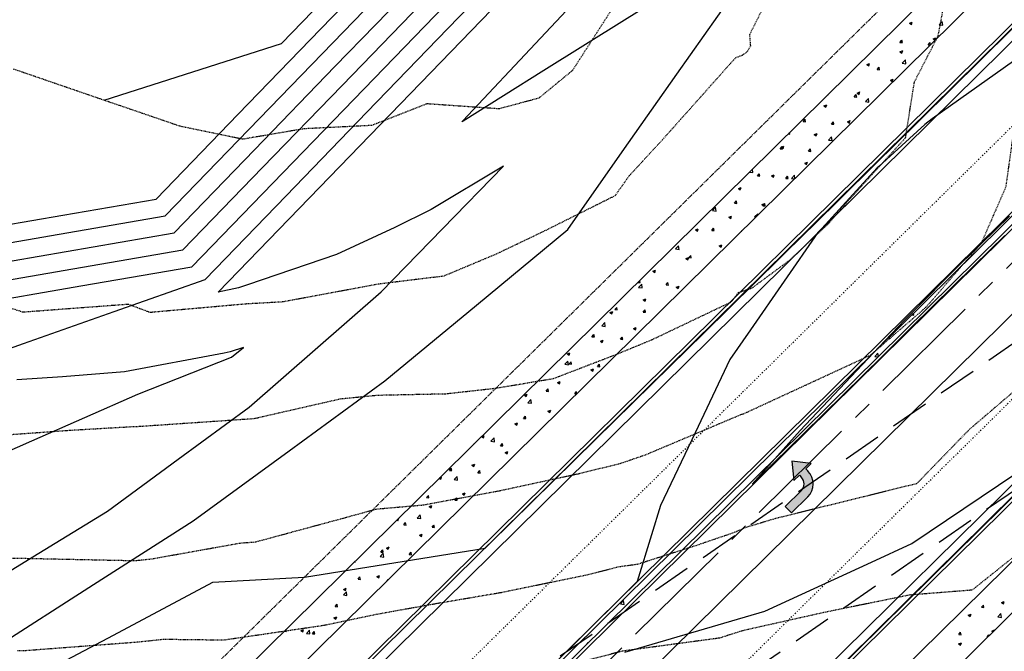
# Model space of a CAD drawing. Units: feet. Extents: x 2268877 to 2269846, y 13821167 to 13822212.
# Drawn here: x 2269051 to 2269213, y 13821413 to 13821517 of the extents above; entities that cross this region are included whole.
import ezdxf

# ---------------------------------------------------------------- set-up
doc = ezdxf.new("R2010")
doc.units = ezdxf.units.FT
doc.header["$MEASUREMENT"] = 0
for name, pattern in [('CENTER2', [28.575, 19.05, -3.175, 3.175, -3.175]), ('COSA_STRIPE', [0.4, 0.1, -0.14833, 0.00334, -0.14833]), ('HIDDEN', [9.525, 6.35, -3.175]), ('HIDDEN2', [0.1875, 0.125, -0.0625]), ('PHANTOM2', [1.25, 0.625, -0.125, 0.125, -0.125, 0.125, -0.125])]:
    doc.linetypes.add(name, pattern=pattern)
for name, color, linetype in [('C-TOPO-MAJR', 37, 'HIDDEN2'), ('C-TOPO-MAJR-N', 92, 'Continuous'), ('C-TOPO-MINR', 39, 'HIDDEN2'), ('C-TOPO-MINR-N', 11, 'Continuous'), ('CP-BNDY-PROP-PROMENADE TRL', 4, 'PHANTOM2'), ('CP-ROAD-CNTR-PROMENADE TRL', 1, 'CENTER2'), ('CP-ROAD-CURB-BACK-PROMENADE TRL', 253, 'Continuous'), ('CP-ROAD-CURB-FACE-PROMENADE TRL', 252, 'Continuous'), ('CP-ROAD-CURB-GUTR-PROMENADE TRL', 2, 'Continuous'), ('CP-ROAD-STRP-PROMENADE TRL', 253, 'COSA_STRIPE'), ('CP-SWLK-OTLN-PROMENADE TRL', 252, 'Continuous'), ('CP-SWLK-PATT-PROMENADE TRL', 253, 'Continuous'), ('VE-ESMT-LINE', 253, 'HIDDEN')]:
    doc.layers.add(name, color=color, linetype=linetype)

msp = doc.modelspace()

# ---------------------------------------------------------------- hatches: boundary and pattern name
at = {"layer": 'CP-ROAD-STRP-PROMENADE TRL', "linetype": 'Continuous'}
h = msp.add_hatch(color=256, dxfattribs=at)
edge = h.paths.add_edge_path()
edge.add_line((2269177.36, 13821437.21), (2269178.41, 13821436.14))
edge.add_line((2269178.41, 13821436.14), (2269181.08, 13821438.77))
edge.add_arc((2269178.98, 13821440.91), 3, 314.5459, 404.5459)
edge.add_line((2269181.12, 13821443.02), (2269180.77, 13821443.37))
edge.add_line((2269180.77, 13821443.37), (2269181.66, 13821444.25))
edge.add_line((2269181.66, 13821444.25), (2269178.48, 13821444.63))
edge.add_line((2269178.48, 13821444.63), (2269178.81, 13821441.44))
edge.add_line((2269178.81, 13821441.44), (2269179.7, 13821442.32))
edge.add_line((2269179.7, 13821442.32), (2269180.05, 13821441.96))
edge.add_arc((2269178.98, 13821440.91), 1.5, -45.4541, 44.5459, ccw=False)
edge.add_line((2269180.03, 13821439.84), (2269177.36, 13821437.21))

# ---------------------------------------------------------------- linework, layer by layer
at = {"layer": 'C-TOPO-MAJR', "color": 37, "linetype": 'HIDDEN2', "lineweight": -3, "elevation": 740}
msp.add_lwpolyline([(2269051.05, 13821413.48), (2269052.05, 13821413.46), (2269070.7, 13821414.88), (2269075.1, 13821415.34), (2269084.98, 13821415.22), (2269101.41, 13821417.63), (2269110.19, 13821419.47), (2269118.84, 13821421.03), (2269130.67, 13821423.05), (2269144.98, 13821425.99), (2269149.98, 13821427.28), (2269153.06, 13821427.7), (2269162.99, 13821430.88), (2269169.02, 13821432.95), (2269171.07, 13821433.82), (2269175.76, 13821435.24), (2269199.06, 13821441), (2269207.67, 13821449.87), (2269219.52, 13821460.01)], dxfattribs=at)
at = {"layer": 'C-TOPO-MAJR-N', "color": 92, "linetype": 'Continuous', "lineweight": -3}
for points, elevation in [([(2269042.03, 13821473.2), (2269060.14, 13821476.32), (2269078.26, 13821479.44), (2269091.36, 13821492.98), (2269104.45, 13821506.51), (2269117.55, 13821520.05), (2269130.65, 13821533.59), (2269143.74, 13821547.13), (2269156.84, 13821560.66), (2269169.93, 13821574.2), (2269183.03, 13821587.74), (2269196.13, 13821601.27), (2269209.22, 13821614.81), (2269222.32, 13821628.35), (2269235.42, 13821641.88)], 740), ([(2269050.42, 13821407.3), (2269066.8, 13821416.02), (2269083.18, 13821424.74), (2269098.22, 13821425.54), (2269098.28, 13821425.54), (2269127.97, 13821430.32), (2269128.34, 13821430.67), (2269128.75, 13821431.08), (2269146.16, 13821448.2), (2269158.51, 13821460.37), (2269163.97, 13821465.74), (2269180.75, 13821482.29), (2269181.78, 13821483.3), (2269191.8, 13821493.18), (2269192.04, 13821493.42), (2269199.3, 13821500.59), (2269199.57, 13821500.86), (2269214.61, 13821515.72), (2269217.35, 13821518.43)], 735), ([(2269220.95, 13821514.79), (2269201.58, 13821501), (2269200.32, 13821500.1), (2269192.76, 13821493.17), (2269192.51, 13821492.94), (2269183.38, 13821482.97), (2269182.76, 13821482.3), (2269171.66, 13821466.27), (2269168.28, 13821461.38), (2269162.55, 13821449.33), (2269156.86, 13821437.36), (2269155.38, 13821432.52), (2269153.01, 13821424.82), (2269143.46, 13821415.36), (2269131.96, 13821403.96)], 735), ([(2269220.28, 13821444.29), (2269205.72, 13821429.9), (2269202.5, 13821426.71), (2269191.82, 13821416.14), (2269184.73, 13821409.13), (2269178.95, 13821403.4), (2269166.97, 13821391.53), (2269166.83, 13821391.4), (2269166.61, 13821391.18), (2269164.05, 13821376.5), (2269161.45, 13821361.54), (2269161.44, 13821361.51), (2269161.44, 13821361.49), (2269144.61, 13821343.01)], 735), ([(2269150.98, 13821413.21), (2269174.03, 13821419.97), (2269191.59, 13821428.04), (2269198.2, 13821431.07), (2269218.19, 13821444.54)], 735)]:
    msp.add_lwpolyline(points, dxfattribs=dict(at, elevation=elevation))
at = {"layer": 'C-TOPO-MINR', "color": 39, "linetype": 'HIDDEN2', "lineweight": -3}
for points, elevation in [([(2269049.74, 13821469.94), (2269051.87, 13821469.22), (2269069.23, 13821470.52), (2269072.82, 13821469.18), (2269088.75, 13821470.59), (2269094.69, 13821470.92), (2269110.46, 13821473.86), (2269121.22, 13821475.17), (2269129.87, 13821478.8), (2269137.83, 13821482.61), (2269149.4, 13821488.39), (2269151.7, 13821491.65), (2269157.39, 13821497.82), (2269169.2, 13821511.08), (2269170.34, 13821511.52), (2269171.08, 13821512.03), (2269171.69, 13821513.06), (2269171.54, 13821514.9), (2269180.01, 13821531.84)], 743), ([(2269049.18, 13821448.99), (2269059.67, 13821449.75), (2269070.11, 13821450.36), (2269071.07, 13821450.39), (2269089.99, 13821451.68), (2269104.26, 13821454.94), (2269110.35, 13821455.53), (2269121.53, 13821455.76), (2269129.79, 13821456.68), (2269139.24, 13821458.27), (2269149.56, 13821462.23), (2269155.51, 13821464.69), (2269168.52, 13821470.89), (2269169.67, 13821472.43), (2269171.91, 13821473.17), (2269178.12, 13821477.76), (2269184.52, 13821483.81), (2269187.91, 13821487.74), (2269197.18, 13821497.91), (2269198.64, 13821507.11), (2269202.56, 13821514.72), (2269204.71, 13821526.34)], 742), ([(2269049.15, 13821428.72), (2269070.31, 13821428.28), (2269070.68, 13821428.31), (2269073.12, 13821428.57), (2269087.67, 13821431.17), (2269090.21, 13821431.36), (2269104.48, 13821435.23), (2269110.05, 13821436.77), (2269117.82, 13821437.45), (2269130.45, 13821439.81), (2269143.53, 13821442.63), (2269150.28, 13821444.3), (2269154.39, 13821445.71), (2269170.09, 13821452.33), (2269170.52, 13821452.46), (2269191.4, 13821462.11), (2269200.59, 13821470.04), (2269209.68, 13821480.59), (2269213.72, 13821489.85), (2269215.64, 13821503.58), (2269216.9, 13821511.73), (2269219.25, 13821522.56)], 741), ([(2269050.33, 13821509.25), (2269077.72, 13821499.85), (2269088.1, 13821497.71), (2269098.18, 13821499.43), (2269109.35, 13821499.98), (2269118.46, 13821503.54), (2269130.31, 13821502.71), (2269136.89, 13821504.49), (2269142.39, 13821509.01), (2269150.41, 13821521.48)], 744), ([(2269220.27, 13821433.13), (2269208.12, 13821423.41), (2269197.84, 13821422.6), (2269183.67, 13821419.71), (2269170.32, 13821416.72), (2269166.54, 13821415.51), (2269150.67, 13821413.38), (2269140.62, 13821410.78), (2269132.8, 13821406.74), (2269129.62, 13821406.6), (2269114.9, 13821403.66), (2269110.2, 13821403.1), (2269093.61, 13821389.68), (2269082.37, 13821386.03), (2269076.64, 13821385.13), (2269070.36, 13821389.66), (2269078.64, 13821398.63), (2269082.84, 13821400.39), (2269078.87, 13821399.81), (2269078.07, 13821399.82), (2269068.66, 13821393.19), (2269065.61, 13821392.63), (2269049.99, 13821390.28)], 739)]:
    msp.add_lwpolyline(points, dxfattribs=dict(at, elevation=elevation))
at = {"layer": 'C-TOPO-MINR-N', "color": 11, "linetype": 'Continuous', "lineweight": -3}
for points, elevation in [([(2269043.12, 13821470.34), (2269061.43, 13821473.5), (2269079.74, 13821476.65), (2269093.06, 13821490.42), (2269106.38, 13821504.19), (2269119.71, 13821517.97), (2269133.03, 13821531.74), (2269146.35, 13821545.51), (2269159.68, 13821559.28), (2269173, 13821573.05), (2269186.32, 13821586.83), (2269199.65, 13821600.6), (2269212.97, 13821614.37), (2269226.3, 13821628.14), (2269239.62, 13821641.91), (2269252.94, 13821655.69), (2269266.06, 13821669.24)], 739), ([(2269037.07, 13821458.72), (2269052.01, 13821464), (2269066.95, 13821469.28), (2269081.89, 13821474.56), (2269095.22, 13821488.34), (2269108.54, 13821502.11), (2269121.86, 13821515.88), (2269135.19, 13821529.65), (2269148.51, 13821543.42), (2269161.83, 13821557.2), (2269175.16, 13821570.97), (2269188.48, 13821584.74), (2269201.8, 13821598.51), (2269215.13, 13821612.28), (2269228.45, 13821626.06), (2269241.78, 13821639.83), (2269255.1, 13821653.6), (2269268.42, 13821667.37)], 738), ([(2269041.23, 13821476.11), (2269059.01, 13821479.17), (2269076.79, 13821482.23), (2269090.03, 13821495.92), (2269103.27, 13821509.61), (2269116.52, 13821523.3), (2269129.76, 13821536.99), (2269143.01, 13821550.68), (2269156.25, 13821564.37), (2269169.5, 13821578.06), (2269182.74, 13821591.75), (2269195.98, 13821605.44), (2269209.23, 13821619.13), (2269222.47, 13821632.82)], 741), ([(2268892.6, 13821530.33), (2268905.53, 13821518.78), (2268918.46, 13821507.23), (2268931.38, 13821495.67), (2268944.31, 13821484.12), (2268958.91, 13821479.42), (2268973.52, 13821474.71), (2268988.12, 13821470.01), (2269005.56, 13821473.01), (2269023, 13821476.01), (2269040.43, 13821479.01), (2269057.87, 13821482.02), (2269075.31, 13821485.02), (2269089.11, 13821499.29), (2269102.91, 13821513.55), (2269116.71, 13821527.82), (2269130.52, 13821542.08), (2269144.32, 13821556.35), (2269158.12, 13821570.61), (2269171.92, 13821584.88), (2269185.72, 13821599.14), (2269199.52, 13821613.41), (2269213.32, 13821627.68)], 742), ([(2269012.44, 13821477.24), (2269027.79, 13821479.88), (2269043.14, 13821482.52), (2269058.49, 13821485.17), (2269073.84, 13821487.81), (2269087.36, 13821501.79), (2269100.88, 13821515.77), (2269114.4, 13821529.74), (2269127.93, 13821543.72), (2269141.45, 13821557.7), (2269154.97, 13821571.68), (2269168.49, 13821585.65), (2269182.02, 13821599.63), (2269195.54, 13821613.61)], 743), ([(2269065.27, 13821504.12), (2269079.86, 13821508.78), (2269094.46, 13821513.44), (2269108.21, 13821527.66), (2269121.96, 13821541.87), (2269135.71, 13821556.08), (2269149.46, 13821570.29), (2269163.21, 13821584.51), (2269176.96, 13821598.72)], 744), ([(2269164.24, 13821525.61), (2269150.94, 13821517.28), (2269137.64, 13821508.96), (2269124.35, 13821500.63), (2269124.19, 13821500.53), (2269124.27, 13821500.66), (2269124.32, 13821500.71), (2269137.11, 13821514.33), (2269149.91, 13821528)], 736), ([(2269041.23, 13821421.33), (2269053.54, 13821428.89), (2269065.85, 13821436.44), (2269077.49, 13821445), (2269089.13, 13821453.55), (2269100.02, 13821463.04), (2269110.9, 13821472.53), (2269120.97, 13821482.88), (2269131.03, 13821493.24), (2269119.11, 13821486.07), (2269113.1, 13821483.11), (2269103.5, 13821478.68), (2269088.87, 13821473.66), (2269087.37, 13821473.18), (2269084.05, 13821472.48), (2269097.37, 13821486.25), (2269110.69, 13821500.02), (2269124.02, 13821513.79), (2269137.34, 13821527.57)], 737), ([(2269047.06, 13821413.8), (2269063.51, 13821424.33), (2269079.96, 13821434.85), (2269095.73, 13821446.37), (2269111.5, 13821457.89), (2269126.54, 13821470.35), (2269141.57, 13821482.82), (2269150.56, 13821495.6), (2269159.55, 13821508.38), (2269168.54, 13821521.16)], 736), ([(2269214.28, 13821485), (2269207.18, 13821478.08), (2269206.88, 13821477.79), (2269197.01, 13821467.86), (2269193.77, 13821464.44), (2269179.81, 13821449.7), (2269171.94, 13821440.84), (2269178.36, 13821447.16), (2269180.37, 13821449.14), (2269193.42, 13821462), (2269198.17, 13821466.69), (2269205.07, 13821473.5), (2269208.43, 13821476.81), (2269213.51, 13821481.82)], 736), ([(2269035.96, 13821440.31), (2269053.39, 13821447.98), (2269070.81, 13821455.66), (2269086.22, 13821461.8), (2269088.24, 13821463.34), (2269086, 13821462.64), (2269085.06, 13821462.44), (2269068.63, 13821459.34), (2269058.45, 13821458.54), (2269050.93, 13821458.06)], 738)]:
    msp.add_lwpolyline(points, dxfattribs=dict(at, elevation=elevation))
at = {"layer": 'CP-BNDY-PROP-PROMENADE TRL'}
msp.add_line((2269668.27, 13821988.23), (2268977.54, 13821306.42), dxfattribs=at)
at = {"layer": 'CP-ROAD-CNTR-PROMENADE TRL'}
msp.add_line((2268969.73, 13821235.48), (2269772.47, 13822027.86), dxfattribs=at)
at = {"layer": 'CP-ROAD-CURB-BACK-PROMENADE TRL'}
for p, q in [((2269718.81, 13821935.54), (2269000.73, 13821226.74)), ((2269294.15, 13821595.06), (2268961.26, 13821266.46)), ((2269245.2, 13821515.12), (2268985.93, 13821259.19)), ((2269065.82, 13821336.66), (2269245.9, 13821514.4))]:
    msp.add_line(p, q, dxfattribs=at)
at = {"layer": 'CP-ROAD-CURB-BACK-PROMENADE TRL', "linetype": 'Continuous'}
for p, q in [((2269198.21, 13821468.73), (2269198.52, 13821468.71)), ((2269198.52, 13821468.71), (2269198.47, 13821468.99)), ((2269192.14, 13821461.86), (2269192.62, 13821462.44)), ((2269192.14, 13821461.86), (2269192.63, 13821461.82)), ((2269192.72, 13821461.91), (2269192.62, 13821462.44)), ((2269150.26, 13821421.13), (2269150.74, 13821421.7)), ((2269150.26, 13821421.13), (2269150.86, 13821421.07)), ((2269150.86, 13821421.07), (2269150.74, 13821421.7)), ((2269144.76, 13821414.57), (2269144.96, 13821414.81)), ((2269144.96, 13821414.77), (2269144.96, 13821414.81))]:
    msp.add_line(p, q, dxfattribs=at)
at = {"layer": 'CP-ROAD-CURB-FACE-PROMENADE TRL'}
for p, q in [((2269791.79, 13822008.28), (2269000.38, 13821227.09)), ((2269294.51, 13821594.7), (2268961.61, 13821266.1)), ((2269244.85, 13821515.47), (2268985.58, 13821259.55)), ((2269246.25, 13821514.05), (2269066.19, 13821336.32))]:
    msp.add_line(p, q, dxfattribs=at)
at = {"layer": 'CP-ROAD-CURB-GUTR-PROMENADE TRL'}
for p, q in [((2269790.74, 13822009.35), (2268999.33, 13821228.16)), ((2269295.56, 13821593.63), (2268962.66, 13821265.03))]:
    msp.add_line(p, q, dxfattribs=at)
at = {"layer": 'CP-ROAD-STRP-PROMENADE TRL', "ltscale": 2}
for p, q in [((2269783.71, 13822016.47), (2268990.67, 13821233.67)), ((2269238.53, 13821523.29), (2268968.19, 13821256.44))]:
    msp.add_line(p, q, dxfattribs=at)
at = {"layer": 'CP-ROAD-STRP-PROMENADE TRL', "linetype": 'Continuous'}
for p, q in [((2269253.28, 13821506.93), (2269073.22, 13821329.2)), ((2269181.66, 13821444.25), (2269178.48, 13821444.63)), ((2269178.48, 13821444.63), (2269178.81, 13821441.44)), ((2269180.77, 13821443.37), (2269181.66, 13821444.25)), ((2269178.81, 13821441.44), (2269179.7, 13821442.32)), ((2269179.7, 13821442.32), (2269180.05, 13821441.96)), ((2269181.12, 13821443.02), (2269180.77, 13821443.37)), ((2269180.03, 13821439.84), (2269177.36, 13821437.21)), ((2269178.41, 13821436.14), (2269181.08, 13821438.77)), ((2269177.36, 13821437.21), (2269178.41, 13821436.14))]:
    msp.add_line(p, q, dxfattribs=at)
for radius in [3, 1.5]:
    msp.add_arc((2269178.98, 13821440.91), radius, 314.5459, 44.5459, dxfattribs=at)
at = {"layer": 'CP-SWLK-OTLN-PROMENADE TRL'}
for p, q in [((2269712.02, 13821919.01), (2269009.66, 13821225.72)), ((2269718.01, 13821916.48), (2269015.64, 13821223.18)), ((2268960.75, 13821284.23), (2269269.63, 13821589.12)), ((2268966.11, 13821281.09), (2269277.04, 13821588))]:
    msp.add_line(p, q, dxfattribs=at)
at = {"layer": 'CP-SWLK-PATT-PROMENADE TRL', "linetype": 'Continuous'}
for p, q in [((2269197.83, 13821516.79), (2269198.28, 13821516.96)), ((2269197.83, 13821516.79), (2269198.15, 13821516.57)), ((2269198.15, 13821516.57), (2269198.28, 13821516.96)), ((2269202.72, 13821516.52), (2269203.22, 13821517.05)), ((2269203.29, 13821516.43), (2269203.22, 13821517.05)), ((2269202.72, 13821516.52), (2269203.29, 13821516.43)), ((2269196.26, 13821513.61), (2269196.58, 13821513.98)), ((2269196.26, 13821513.61), (2269196.65, 13821513.57)), ((2269196.65, 13821513.57), (2269196.58, 13821513.98)), ((2269200.92, 13821513.2), (2269201.24, 13821513.57)), ((2269201.3, 13821513.24), (2269201.24, 13821513.57)), ((2269201.71, 13821514.17), (2269202.16, 13821514.34)), ((2269201.71, 13821514.17), (2269202.03, 13821513.95)), ((2269202.04, 13821513.96), (2269202.16, 13821514.34)), ((2269196.25, 13821512.07), (2269196.7, 13821512.25)), ((2269196.25, 13821512.07), (2269196.57, 13821511.85)), ((2269196.57, 13821511.85), (2269196.7, 13821512.25)), ((2269200.92, 13821513.2), (2269201.23, 13821513.17)), ((2269190.79, 13821509.98), (2269191.24, 13821510.15)), ((2269191.11, 13821509.76), (2269191.24, 13821510.15)), ((2269196.64, 13821510.19), (2269197.15, 13821510.71)), ((2269196.64, 13821510.19), (2269197.22, 13821510.1)), ((2269197.22, 13821510.1), (2269197.15, 13821510.71)), ((2269190.79, 13821509.98), (2269191.11, 13821509.76)), ((2269192.5, 13821509.13), (2269192.82, 13821509.5)), ((2269192.5, 13821509.13), (2269192.89, 13821509.09)), ((2269192.89, 13821509.09), (2269192.82, 13821509.5)), ((2269194.67, 13821507.36), (2269195.12, 13821507.53)), ((2269194.67, 13821507.36), (2269194.99, 13821507.14)), ((2269194.99, 13821507.14), (2269195.12, 13821507.53)), ((2269189.2, 13821505.26), (2269189.66, 13821505.44)), ((2269189.2, 13821505.26), (2269189.53, 13821505.04)), ((2269189.53, 13821505.04), (2269189.66, 13821505.44)), ((2269184.44, 13821505.02), (2269184.47, 13821505.02)), ((2269184.47, 13821505.02), (2269184.46, 13821505.05)), ((2269188.74, 13821504.65), (2269189.05, 13821505.02)), ((2269188.74, 13821504.65), (2269189.13, 13821504.61)), ((2269189.13, 13821504.61), (2269189.05, 13821505.02)), ((2269190.57, 13821503.85), (2269191.07, 13821504.38)), ((2269190.57, 13821503.85), (2269191.14, 13821503.76)), ((2269191.14, 13821503.76), (2269191.07, 13821504.38)), ((2269183.74, 13821503.17), (2269184.2, 13821503.34)), ((2269183.74, 13821503.17), (2269184.07, 13821502.95)), ((2269184.07, 13821502.95), (2269184.2, 13821503.34)), ((2269180.32, 13821500.57), (2269180.63, 13821500.95)), ((2269180.32, 13821500.57), (2269180.71, 13821500.54)), ((2269180.71, 13821500.54), (2269180.63, 13821500.95)), ((2269184.98, 13821500.16), (2269185.29, 13821500.54)), ((2269185.37, 13821500.13), (2269185.29, 13821500.54)), ((2269187.62, 13821500.55), (2269188.08, 13821500.72)), ((2269187.62, 13821500.55), (2269187.95, 13821500.33)), ((2269187.95, 13821500.33), (2269188.08, 13821500.72)), ((2269178.13, 13821498.51), (2269178.1, 13821498.77)), ((2269184.98, 13821500.16), (2269185.37, 13821500.13)), ((2269177.88, 13821498.55), (2269178.13, 13821498.51)), ((2269182.16, 13821498.45), (2269182.62, 13821498.63)), ((2269182.16, 13821498.45), (2269182.48, 13821498.23)), ((2269182.48, 13821498.23), (2269182.62, 13821498.63)), ((2269184.49, 13821497.52), (2269185, 13821498.05)), ((2269184.49, 13821497.52), (2269185.07, 13821497.43)), ((2269185.07, 13821497.43), (2269185, 13821498.05)), ((2269176.56, 13821496.09), (2269176.87, 13821496.46)), ((2269176.56, 13821496.09), (2269176.95, 13821496.06)), ((2269176.7, 13821496.36), (2269177.15, 13821496.53)), ((2269176.7, 13821496.36), (2269177.02, 13821496.14)), ((2269176.95, 13821496.06), (2269176.87, 13821496.46)), ((2269177.02, 13821496.14), (2269177.15, 13821496.53)), ((2269181.22, 13821495.68), (2269181.53, 13821496.06)), ((2269181.22, 13821495.68), (2269181.61, 13821495.65)), ((2269181.61, 13821495.65), (2269181.53, 13821496.06)), ((2269180.58, 13821493.74), (2269181.03, 13821493.91)), ((2269180.9, 13821493.52), (2269181.03, 13821493.91)), ((2269171.51, 13821492.26), (2269172.06, 13821492.18)), ((2269172.06, 13821492.18), (2269171.99, 13821492.74)), ((2269180.58, 13821493.74), (2269180.9, 13821493.52)), ((2269172.8, 13821491.61), (2269173.11, 13821491.98)), ((2269172.8, 13821491.61), (2269173.19, 13821491.58)), ((2269173.19, 13821491.58), (2269173.11, 13821491.98)), ((2269175.12, 13821491.64), (2269175.57, 13821491.82)), ((2269175.12, 13821491.64), (2269175.44, 13821491.43)), ((2269175.44, 13821491.43), (2269175.57, 13821491.82)), ((2269177.46, 13821491.2), (2269177.77, 13821491.57)), ((2269177.46, 13821491.2), (2269177.85, 13821491.17)), ((2269177.85, 13821491.17), (2269177.77, 13821491.57)), ((2269178.41, 13821491.19), (2269178.92, 13821491.72)), ((2269178.41, 13821491.19), (2269178.89, 13821491.12)), ((2269178.98, 13821491.21), (2269178.92, 13821491.72)), ((2269169.66, 13821489.55), (2269170.11, 13821489.72)), ((2269169.66, 13821489.55), (2269169.98, 13821489.33)), ((2269169.98, 13821489.33), (2269170.11, 13821489.72)), ((2269169.04, 13821487.13), (2269169.35, 13821487.5)), ((2269169.43, 13821487.09), (2269169.35, 13821487.5)), ((2269165.4, 13821485.93), (2269165.91, 13821486.46)), ((2269165.4, 13821485.93), (2269165.98, 13821485.84)), ((2269165.98, 13821485.84), (2269165.91, 13821486.46)), ((2269169.04, 13821487.13), (2269169.43, 13821487.09)), ((2269173.54, 13821486.93), (2269173.99, 13821487.1)), ((2269173.54, 13821486.93), (2269173.86, 13821486.71)), ((2269173.7, 13821486.72), (2269174.01, 13821487.09)), ((2269173.7, 13821486.72), (2269174.09, 13821486.69)), ((2269173.86, 13821486.71), (2269173.99, 13821487.1)), ((2269174.09, 13821486.69), (2269174.01, 13821487.09)), ((2269168.08, 13821484.83), (2269168.53, 13821485.01)), ((2269168.08, 13821484.83), (2269168.4, 13821484.62)), ((2269168.4, 13821484.62), (2269168.53, 13821485.01)), ((2269172.34, 13821484.86), (2269172.85, 13821485.39)), ((2269172.34, 13821484.86), (2269172.52, 13821484.83)), ((2269172.87, 13821485.17), (2269172.85, 13821485.39)), ((2269162.61, 13821482.74), (2269163.07, 13821482.91)), ((2269162.61, 13821482.74), (2269162.94, 13821482.52)), ((2269162.94, 13821482.52), (2269163.07, 13821482.91)), ((2269165.28, 13821482.65), (2269165.59, 13821483.02)), ((2269165.28, 13821482.65), (2269165.67, 13821482.61)), ((2269165.67, 13821482.61), (2269165.59, 13821483.02)), ((2269170.15, 13821482.49), (2269170.25, 13821482.61)), ((2269170.26, 13821482.6), (2269170.25, 13821482.61)), ((2269159.33, 13821479.6), (2269159.83, 13821480.13)), ((2269159.33, 13821479.6), (2269159.9, 13821479.51)), ((2269159.9, 13821479.51), (2269159.83, 13821480.13)), ((2269166.49, 13821480.12), (2269166.95, 13821480.29)), ((2269166.49, 13821480.12), (2269166.82, 13821479.9)), ((2269166.82, 13821479.9), (2269166.95, 13821480.29)), ((2269161.03, 13821478.02), (2269161.49, 13821478.2)), ((2269161.03, 13821478.02), (2269161.36, 13821477.81)), ((2269161.36, 13821477.81), (2269161.49, 13821478.2)), ((2269161.52, 13821478.17), (2269161.83, 13821478.54)), ((2269161.52, 13821478.17), (2269161.91, 13821478.13)), ((2269161.91, 13821478.13), (2269161.83, 13821478.54)), ((2269155.57, 13821475.93), (2269156.03, 13821476.1)), ((2269155.89, 13821475.71), (2269156.03, 13821476.1)), ((2269153.48, 13821474.06), (2269153.42, 13821474.41)), ((2269155.57, 13821475.93), (2269155.89, 13821475.71)), ((2269153.1, 13821474.09), (2269153.48, 13821474.06)), ((2269153.25, 13821473.27), (2269153.76, 13821473.8)), ((2269153.25, 13821473.27), (2269153.83, 13821473.18)), ((2269153.83, 13821473.18), (2269153.76, 13821473.8)), ((2269157.76, 13821473.68), (2269158.07, 13821474.06)), ((2269157.76, 13821473.68), (2269158.15, 13821473.65)), ((2269158.15, 13821473.65), (2269158.07, 13821474.06)), ((2269159.45, 13821473.31), (2269159.91, 13821473.48)), ((2269159.45, 13821473.31), (2269159.77, 13821473.09)), ((2269159.77, 13821473.09), (2269159.91, 13821473.48)), ((2269153.99, 13821471.21), (2269154.44, 13821471.39)), ((2269153.99, 13821471.21), (2269154.31, 13821471)), ((2269154.31, 13821471), (2269154.44, 13821471.39)), ((2269149.33, 13821469.61), (2269149.65, 13821469.98)), ((2269149.33, 13821469.61), (2269149.72, 13821469.58)), ((2269149.72, 13821469.58), (2269149.65, 13821469.98)), ((2269154, 13821469.2), (2269154.31, 13821469.58)), ((2269154.39, 13821469.17), (2269154.31, 13821469.58)), ((2269148.53, 13821469.12), (2269148.98, 13821469.29)), ((2269148.53, 13821469.12), (2269148.85, 13821468.9)), ((2269148.85, 13821468.9), (2269148.98, 13821469.29)), ((2269154, 13821469.2), (2269154.39, 13821469.17)), ((2269147.18, 13821466.94), (2269147.68, 13821467.47)), ((2269147.18, 13821466.94), (2269147.75, 13821466.85)), ((2269147.75, 13821466.85), (2269147.68, 13821467.47)), ((2269152.41, 13821466.5), (2269152.86, 13821466.67)), ((2269152.41, 13821466.5), (2269152.73, 13821466.28)), ((2269152.73, 13821466.28), (2269152.86, 13821466.67)), ((2269145.57, 13821465.13), (2269145.89, 13821465.5)), ((2269145.57, 13821465.13), (2269145.96, 13821465.1)), ((2269145.96, 13821465.1), (2269145.89, 13821465.5)), ((2269150.24, 13821464.72), (2269150.55, 13821465.09)), ((2269150.24, 13821464.72), (2269150.63, 13821464.69)), ((2269150.63, 13821464.69), (2269150.55, 13821465.09)), ((2269146.95, 13821464.4), (2269147.4, 13821464.58)), ((2269146.95, 13821464.4), (2269147.27, 13821464.19)), ((2269147.27, 13821464.19), (2269147.4, 13821464.58)), ((2269141.48, 13821462.31), (2269141.94, 13821462.48)), ((2269141.48, 13821462.31), (2269141.81, 13821462.09)), ((2269141.81, 13821462.09), (2269141.94, 13821462.48)), ((2269141.1, 13821460.61), (2269141.61, 13821461.14)), ((2269141.1, 13821460.61), (2269141.68, 13821460.52)), ((2269141.68, 13821460.52), (2269141.61, 13821461.14)), ((2269141.81, 13821460.65), (2269142.13, 13821461.02)), ((2269141.81, 13821460.65), (2269142.2, 13821460.61)), ((2269142.2, 13821460.61), (2269142.13, 13821461.02)), ((2269145.36, 13821459.69), (2269145.82, 13821459.86)), ((2269145.69, 13821459.47), (2269145.82, 13821459.86)), ((2269146.48, 13821460.24), (2269146.79, 13821460.61)), ((2269146.48, 13821460.24), (2269146.86, 13821460.21)), ((2269146.86, 13821460.21), (2269146.79, 13821460.61)), ((2269145.36, 13821459.69), (2269145.69, 13821459.47)), ((2269139.9, 13821457.59), (2269140.36, 13821457.77)), ((2269139.9, 13821457.59), (2269140.23, 13821457.38)), ((2269140.23, 13821457.38), (2269140.36, 13821457.77)), ((2269134.44, 13821455.5), (2269134.9, 13821455.67)), ((2269134.44, 13821455.5), (2269134.76, 13821455.28)), ((2269134.76, 13821455.28), (2269134.9, 13821455.67)), ((2269138.05, 13821456.17), (2269138.37, 13821456.54)), ((2269138.05, 13821456.17), (2269138.44, 13821456.13)), ((2269138.44, 13821456.13), (2269138.37, 13821456.54)), ((2269142.72, 13821455.76), (2269143.03, 13821456.13)), ((2269142.72, 13821455.76), (2269143.04, 13821455.73)), ((2269143.09, 13821455.78), (2269143.03, 13821456.13)), ((2269135.03, 13821454.28), (2269135.53, 13821454.8)), ((2269135.03, 13821454.28), (2269135.6, 13821454.19)), ((2269135.6, 13821454.19), (2269135.53, 13821454.8)), ((2269134.29, 13821451.69), (2269134.61, 13821452.06)), ((2269134.68, 13821451.65), (2269134.61, 13821452.06)), ((2269138.32, 13821452.88), (2269138.78, 13821453.05)), ((2269138.32, 13821452.88), (2269138.64, 13821452.66)), ((2269138.64, 13821452.66), (2269138.78, 13821453.05)), ((2269132.86, 13821450.78), (2269133.32, 13821450.96)), ((2269132.86, 13821450.78), (2269133.18, 13821450.57)), ((2269133.18, 13821450.57), (2269133.32, 13821450.96)), ((2269134.29, 13821451.69), (2269134.68, 13821451.65)), ((2269127.4, 13821448.69), (2269127.85, 13821448.86)), ((2269127.4, 13821448.69), (2269127.72, 13821448.47)), ((2269127.72, 13821448.47), (2269127.85, 13821448.86)), ((2269128.95, 13821447.94), (2269129.46, 13821448.47)), ((2269129.53, 13821447.85), (2269129.46, 13821448.47)), ((2269126.24, 13821447.58), (2269126.26, 13821447.58)), ((2269126.26, 13821447.58), (2269126.26, 13821447.59)), ((2269128.95, 13821447.94), (2269129.53, 13821447.85)), ((2269130.53, 13821447.2), (2269130.85, 13821447.58)), ((2269130.53, 13821447.2), (2269130.92, 13821447.17)), ((2269130.92, 13821447.17), (2269130.85, 13821447.58)), ((2269131.28, 13821446.07), (2269131.73, 13821446.24)), ((2269131.28, 13821446.07), (2269131.6, 13821445.85)), ((2269131.6, 13821445.85), (2269131.73, 13821446.24)), ((2269125.82, 13821443.97), (2269126.27, 13821444.15)), ((2269125.82, 13821443.97), (2269126.14, 13821443.76)), ((2269126.14, 13821443.76), (2269126.27, 13821444.15)), ((2269120.53, 13821441.95), (2269120.81, 13821442.05)), ((2269120.68, 13821441.66), (2269120.81, 13821442.05)), ((2269122.11, 13821443.13), (2269122.42, 13821443.5)), ((2269122.11, 13821443.13), (2269122.5, 13821443.1)), ((2269122.5, 13821443.1), (2269122.42, 13821443.5)), ((2269122.87, 13821441.61), (2269123.38, 13821442.14)), ((2269123.45, 13821441.52), (2269123.38, 13821442.14)), ((2269126.77, 13821442.72), (2269127.09, 13821443.1)), ((2269126.77, 13821442.72), (2269127.16, 13821442.69)), ((2269127.16, 13821442.69), (2269127.09, 13821443.1)), ((2269120.42, 13821441.83), (2269120.68, 13821441.66)), ((2269122.87, 13821441.61), (2269123.45, 13821441.52)), ((2269118.35, 13821438.65), (2269118.66, 13821439.02)), ((2269118.74, 13821438.61), (2269118.66, 13821439.02)), ((2269124.24, 13821439.26), (2269124.69, 13821439.43)), ((2269124.24, 13821439.26), (2269124.56, 13821439.04)), ((2269124.56, 13821439.04), (2269124.69, 13821439.43)), ((2269118.35, 13821438.65), (2269118.74, 13821438.61)), ((2269118.77, 13821437.16), (2269119.23, 13821437.34)), ((2269118.77, 13821437.16), (2269119.1, 13821436.95)), ((2269119.1, 13821436.95), (2269119.23, 13821437.34)), ((2269123.01, 13821438.24), (2269123.33, 13821438.61)), ((2269123.01, 13821438.24), (2269123.4, 13821438.21)), ((2269123.4, 13821438.21), (2269123.33, 13821438.61)), ((2269116.8, 13821435.28), (2269117.31, 13821435.81)), ((2269117.38, 13821435.19), (2269117.31, 13821435.81)), ((2269113.46, 13821434.97), (2269113.64, 13821434.85)), ((2269113.64, 13821434.85), (2269113.77, 13821435.24)), ((2269113.73, 13821435.23), (2269113.77, 13821435.24)), ((2269114.59, 13821434.17), (2269114.9, 13821434.54)), ((2269114.59, 13821434.17), (2269114.98, 13821434.13)), ((2269114.98, 13821434.13), (2269114.9, 13821434.54)), ((2269116.8, 13821435.28), (2269117.38, 13821435.19)), ((2269119.25, 13821433.76), (2269119.57, 13821434.13)), ((2269119.64, 13821433.73), (2269119.57, 13821434.13)), ((2269117.19, 13821432.45), (2269117.65, 13821432.62)), ((2269117.19, 13821432.45), (2269117.52, 13821432.23)), ((2269117.52, 13821432.23), (2269117.65, 13821432.62)), ((2269119.25, 13821433.76), (2269119.64, 13821433.73)), ((2269110.72, 13821428.95), (2269111.23, 13821429.48)), ((2269110.83, 13821429.69), (2269111.14, 13821430.06)), ((2269110.83, 13821429.69), (2269111.22, 13821429.65)), ((2269111.22, 13821429.65), (2269111.14, 13821430.06)), ((2269111.3, 13821428.86), (2269111.23, 13821429.48)), ((2269111.73, 13821430.35), (2269112.19, 13821430.53)), ((2269111.73, 13821430.35), (2269112.05, 13821430.14)), ((2269112.05, 13821430.14), (2269112.19, 13821430.53)), ((2269115.49, 13821429.28), (2269115.81, 13821429.65)), ((2269115.49, 13821429.28), (2269115.88, 13821429.24)), ((2269115.88, 13821429.24), (2269115.81, 13821429.65)), ((2269106.51, 13821428.1), (2269106.59, 13821428.04)), ((2269106.59, 13821428.04), (2269106.67, 13821428.26)), ((2269110.72, 13821428.95), (2269111.3, 13821428.86)), ((2269110.15, 13821425.64), (2269110.6, 13821425.81)), ((2269110.47, 13821425.42), (2269110.6, 13821425.81)), ((2269107.07, 13821425.2), (2269107.38, 13821425.58)), ((2269107.07, 13821425.2), (2269107.46, 13821425.17)), ((2269107.46, 13821425.17), (2269107.38, 13821425.58)), ((2269110.15, 13821425.64), (2269110.47, 13821425.42)), ((2269111.87, 13821424.97), (2269112.04, 13821425.17)), ((2269112.05, 13821425.14), (2269112.04, 13821425.17)), ((2269104.65, 13821422.62), (2269105.16, 13821423.14)), ((2269104.65, 13821422.62), (2269105.23, 13821422.53)), ((2269104.69, 13821423.54), (2269105.14, 13821423.72)), ((2269104.69, 13821423.54), (2269105.01, 13821423.33)), ((2269105.01, 13821423.33), (2269105.14, 13821423.72)), ((2269105.23, 13821422.53), (2269105.16, 13821423.14)), ((2269099.55, 13821421.23), (2269099.55, 13821421.23)), ((2269099.55, 13821421.23), (2269099.55, 13821421.23)), ((2269103.31, 13821420.72), (2269103.62, 13821421.1)), ((2269103.7, 13821420.69), (2269103.62, 13821421.1)), ((2269209.68, 13821420.59), (2269210, 13821420.96)), ((2269210.07, 13821420.56), (2269210, 13821420.96)), ((2269212.95, 13821421.38), (2269213.41, 13821421.56)), ((2269212.95, 13821421.38), (2269213.28, 13821421.17)), ((2269213.28, 13821421.17), (2269213.41, 13821421.56)), ((2269103.31, 13821420.72), (2269103.7, 13821420.69)), ((2269207.49, 13821419.29), (2269207.95, 13821419.46)), ((2269207.81, 13821419.07), (2269207.95, 13821419.46)), ((2269209.68, 13821420.59), (2269210.07, 13821420.56)), ((2269212.38, 13821419.02), (2269212.88, 13821419.55)), ((2269212.96, 13821418.93), (2269212.88, 13821419.55)), ((2269103.11, 13821418.83), (2269103.56, 13821419.01)), ((2269103.11, 13821418.83), (2269103.43, 13821418.61)), ((2269103.43, 13821418.61), (2269103.56, 13821419.01)), ((2269207.49, 13821419.29), (2269207.81, 13821419.07)), ((2269212.38, 13821419.02), (2269212.96, 13821418.93)), ((2269094.91, 13821416.65), (2269095.28, 13821416.62)), ((2269095.28, 13821416.62), (2269095.21, 13821416.95)), ((2269097.65, 13821416.73), (2269098.1, 13821416.91)), ((2269097.65, 13821416.73), (2269097.97, 13821416.52)), ((2269097.97, 13821416.52), (2269098.1, 13821416.91)), ((2269098.57, 13821416.29), (2269099.08, 13821416.81)), ((2269098.57, 13821416.29), (2269099.15, 13821416.2)), ((2269099.15, 13821416.2), (2269099.08, 13821416.81)), ((2269099.55, 13821416.24), (2269099.86, 13821416.62)), ((2269099.55, 13821416.24), (2269099.94, 13821416.21)), ((2269099.94, 13821416.21), (2269099.86, 13821416.62)), ((2269205.92, 13821416.11), (2269206.24, 13821416.48)), ((2269205.92, 13821416.11), (2269206.31, 13821416.08)), ((2269206.31, 13821416.08), (2269206.24, 13821416.48)), ((2269210.59, 13821415.7), (2269210.9, 13821416.08)), ((2269210.92, 13821415.95), (2269210.9, 13821416.08)), ((2269211.37, 13821416.67), (2269211.83, 13821416.85)), ((2269211.37, 13821416.67), (2269211.54, 13821416.56)), ((2269211.82, 13821416.84), (2269211.83, 13821416.85)), ((2269205.91, 13821414.57), (2269206.36, 13821414.75)), ((2269205.91, 13821414.57), (2269206.23, 13821414.36)), ((2269206.23, 13821414.36), (2269206.36, 13821414.75)), ((2269210.59, 13821415.7), (2269210.67, 13821415.7))]:
    msp.add_line(p, q, dxfattribs=at)
at = {"layer": 'VE-ESMT-LINE'}
for p, q in [((2268936.57, 13821271.85), (2269845.53, 13821899.55)), ((2268967.55, 13821268.94), (2269845.53, 13821875.24))]:
    msp.add_line(p, q, dxfattribs=at)

doc.saveas('drawing.dxf')
